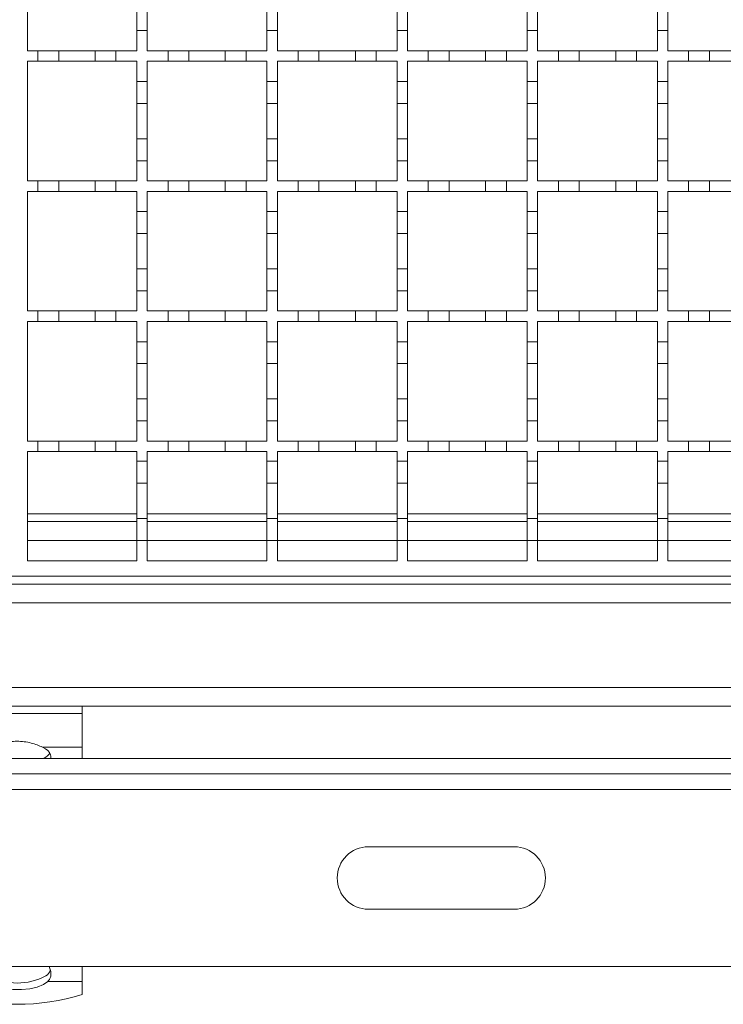
# Model space of a CAD drawing. Units: millimetres. Extents: x 309 to 2912, y 291 to 1867.
# Drawn here: x 1985 to 2121, y 1203 to 1392 of the extents above; entities that cross this region are included whole.
import ezdxf

# ---------------------------------------------------------------- set-up
doc = ezdxf.new("R2010")
doc.units = ezdxf.units.MM
doc.header["$LTSCALE"] = 10

msp = doc.modelspace()

# ---------------------------------------------------------------- linework, layer by layer
at = {"color": 7, "linetype": 'Continuous', "lineweight": 18}
for p, q in [((1986.94, 1385.82), (1986.94, 1408.82)), ((2007.94, 1389.72), (2007.94, 1393.92)), ((2009.94, 1393.92), (2009.94, 1389.72)), ((2032.94, 1389.72), (2032.94, 1393.92)), ((2034.94, 1393.92), (2034.94, 1389.72)), ((2057.94, 1389.72), (2057.94, 1393.92)), ((2059.94, 1393.92), (2059.94, 1389.72)), ((2082.94, 1389.72), (2082.94, 1393.92)), ((2084.94, 1393.92), (2084.94, 1389.72)), ((2107.94, 1389.72), (2107.94, 1393.92)), ((2109.94, 1393.92), (2109.94, 1389.72)), ((2007.94, 1389.72), (2007.94, 1385.82)), ((2009.94, 1389.72), (2007.94, 1389.72)), ((2009.94, 1385.82), (2009.94, 1389.72)), ((2032.94, 1389.72), (2032.94, 1385.82)), ((2034.94, 1389.72), (2032.94, 1389.72)), ((2034.94, 1385.82), (2034.94, 1389.72)), ((2057.94, 1389.72), (2057.94, 1385.82)), ((2059.94, 1389.72), (2057.94, 1389.72)), ((2059.94, 1385.82), (2059.94, 1389.72)), ((2082.94, 1389.72), (2082.94, 1385.82)), ((2084.94, 1389.72), (2082.94, 1389.72)), ((2084.94, 1385.82), (2084.94, 1389.72)), ((2107.94, 1389.72), (2107.94, 1385.82)), ((2109.94, 1389.72), (2107.94, 1389.72)), ((2109.94, 1385.82), (2109.94, 1389.72)), ((1986.94, 1385.82), (1988.94, 1385.82)), ((1988.94, 1383.82), (1988.94, 1385.82)), ((1988.94, 1385.82), (1992.94, 1385.82)), ((1992.94, 1385.82), (1992.94, 1383.82)), ((1992.94, 1385.82), (1999.94, 1385.82)), ((1999.94, 1383.82), (1999.94, 1385.82)), ((1999.94, 1385.82), (2003.94, 1385.82)), ((2003.94, 1385.82), (2003.94, 1383.82)), ((2003.94, 1385.82), (2007.94, 1385.82)), ((2009.94, 1385.82), (2013.94, 1385.82)), ((2013.94, 1383.82), (2013.94, 1385.82)), ((2013.94, 1385.82), (2017.94, 1385.82)), ((2017.94, 1385.82), (2017.94, 1383.82)), ((2017.94, 1385.82), (2024.94, 1385.82)), ((2024.94, 1383.82), (2024.94, 1385.82)), ((2024.94, 1385.82), (2028.94, 1385.82)), ((2028.94, 1385.82), (2028.94, 1383.82)), ((2028.94, 1385.82), (2032.94, 1385.82)), ((2034.94, 1385.82), (2038.94, 1385.82)), ((2038.94, 1383.82), (2038.94, 1385.82)), ((2038.94, 1385.82), (2042.94, 1385.82)), ((2042.94, 1385.82), (2042.94, 1383.82)), ((2042.94, 1385.82), (2049.94, 1385.82)), ((2049.94, 1383.82), (2049.94, 1385.82)), ((2049.94, 1385.82), (2053.94, 1385.82)), ((2053.94, 1385.82), (2053.94, 1383.82)), ((2053.94, 1385.82), (2057.94, 1385.82)), ((2059.94, 1385.82), (2063.94, 1385.82)), ((2063.94, 1383.82), (2063.94, 1385.82)), ((2063.94, 1385.82), (2067.94, 1385.82)), ((2067.94, 1385.82), (2067.94, 1383.82)), ((2067.94, 1385.82), (2074.94, 1385.82)), ((2074.94, 1383.82), (2074.94, 1385.82)), ((2074.94, 1385.82), (2078.94, 1385.82)), ((2078.94, 1385.82), (2078.94, 1383.82)), ((2078.94, 1385.82), (2082.94, 1385.82)), ((2084.94, 1385.82), (2088.94, 1385.82)), ((2088.94, 1383.82), (2088.94, 1385.82)), ((2088.94, 1385.82), (2092.94, 1385.82)), ((2092.94, 1385.82), (2092.94, 1383.82)), ((2092.94, 1385.82), (2099.94, 1385.82)), ((2099.94, 1383.82), (2099.94, 1385.82)), ((2099.94, 1385.82), (2103.94, 1385.82)), ((2103.94, 1385.82), (2103.94, 1383.82)), ((2103.94, 1385.82), (2107.94, 1385.82)), ((2109.94, 1385.82), (2113.94, 1385.82)), ((2113.94, 1383.82), (2113.94, 1385.82)), ((2113.94, 1385.82), (2117.94, 1385.82)), ((2117.94, 1385.82), (2117.94, 1383.82)), ((2117.94, 1385.82), (2124.94, 1385.82)), ((1988.94, 1383.82), (1986.94, 1383.82)), ((1986.94, 1360.82), (1986.94, 1383.82)), ((1992.94, 1383.82), (1988.94, 1383.82)), ((1999.94, 1383.82), (1992.94, 1383.82)), ((2003.94, 1383.82), (1999.94, 1383.82)), ((2007.94, 1383.82), (2003.94, 1383.82)), ((2007.94, 1383.82), (2007.94, 1379.92)), ((2013.94, 1383.82), (2009.94, 1383.82)), ((2009.94, 1379.92), (2009.94, 1383.82)), ((2017.94, 1383.82), (2013.94, 1383.82)), ((2024.94, 1383.82), (2017.94, 1383.82)), ((2028.94, 1383.82), (2024.94, 1383.82)), ((2032.94, 1383.82), (2028.94, 1383.82)), ((2032.94, 1383.82), (2032.94, 1379.92)), ((2038.94, 1383.82), (2034.94, 1383.82)), ((2034.94, 1379.92), (2034.94, 1383.82)), ((2042.94, 1383.82), (2038.94, 1383.82)), ((2049.94, 1383.82), (2042.94, 1383.82)), ((2053.94, 1383.82), (2049.94, 1383.82)), ((2057.94, 1383.82), (2053.94, 1383.82)), ((2057.94, 1383.82), (2057.94, 1379.92)), ((2063.94, 1383.82), (2059.94, 1383.82)), ((2059.94, 1379.92), (2059.94, 1383.82)), ((2067.94, 1383.82), (2063.94, 1383.82)), ((2074.94, 1383.82), (2067.94, 1383.82)), ((2078.94, 1383.82), (2074.94, 1383.82)), ((2082.94, 1383.82), (2078.94, 1383.82)), ((2082.94, 1383.82), (2082.94, 1379.92)), ((2088.94, 1383.82), (2084.94, 1383.82)), ((2084.94, 1379.92), (2084.94, 1383.82)), ((2092.94, 1383.82), (2088.94, 1383.82)), ((2099.94, 1383.82), (2092.94, 1383.82)), ((2103.94, 1383.82), (2099.94, 1383.82)), ((2107.94, 1383.82), (2103.94, 1383.82)), ((2107.94, 1383.82), (2107.94, 1379.92)), ((2113.94, 1383.82), (2109.94, 1383.82)), ((2109.94, 1379.92), (2109.94, 1383.82)), ((2117.94, 1383.82), (2113.94, 1383.82)), ((2124.94, 1383.82), (2117.94, 1383.82)), ((2007.94, 1379.92), (2009.94, 1379.92)), ((2007.94, 1375.72), (2007.94, 1379.92)), ((2009.94, 1379.92), (2009.94, 1375.72)), ((2032.94, 1379.92), (2034.94, 1379.92)), ((2032.94, 1375.72), (2032.94, 1379.92)), ((2034.94, 1379.92), (2034.94, 1375.72)), ((2057.94, 1379.92), (2059.94, 1379.92)), ((2057.94, 1375.72), (2057.94, 1379.92)), ((2059.94, 1379.92), (2059.94, 1375.72)), ((2082.94, 1379.92), (2084.94, 1379.92)), ((2082.94, 1375.72), (2082.94, 1379.92)), ((2084.94, 1379.92), (2084.94, 1375.72)), ((2107.94, 1379.92), (2109.94, 1379.92)), ((2107.94, 1375.72), (2107.94, 1379.92)), ((2109.94, 1379.92), (2109.94, 1375.72)), ((2009.94, 1375.72), (2007.94, 1375.72)), ((2007.94, 1375.72), (2007.94, 1368.92)), ((2009.94, 1368.92), (2009.94, 1375.72)), ((2034.94, 1375.72), (2032.94, 1375.72)), ((2032.94, 1375.72), (2032.94, 1368.92)), ((2034.94, 1368.92), (2034.94, 1375.72)), ((2059.94, 1375.72), (2057.94, 1375.72)), ((2057.94, 1375.72), (2057.94, 1368.92)), ((2059.94, 1368.92), (2059.94, 1375.72)), ((2084.94, 1375.72), (2082.94, 1375.72)), ((2082.94, 1375.72), (2082.94, 1368.92)), ((2084.94, 1368.92), (2084.94, 1375.72)), ((2109.94, 1375.72), (2107.94, 1375.72)), ((2107.94, 1375.72), (2107.94, 1368.92)), ((2109.94, 1368.92), (2109.94, 1375.72)), ((2007.94, 1364.72), (2007.94, 1368.92)), ((2007.94, 1368.92), (2009.94, 1368.92)), ((2009.94, 1368.92), (2009.94, 1364.72)), ((2032.94, 1364.72), (2032.94, 1368.92)), ((2032.94, 1368.92), (2034.94, 1368.92)), ((2034.94, 1368.92), (2034.94, 1364.72)), ((2057.94, 1364.72), (2057.94, 1368.92)), ((2057.94, 1368.92), (2059.94, 1368.92)), ((2059.94, 1368.92), (2059.94, 1364.72)), ((2082.94, 1364.72), (2082.94, 1368.92)), ((2082.94, 1368.92), (2084.94, 1368.92)), ((2084.94, 1368.92), (2084.94, 1364.72)), ((2107.94, 1364.72), (2107.94, 1368.92)), ((2107.94, 1368.92), (2109.94, 1368.92)), ((2109.94, 1368.92), (2109.94, 1364.72)), ((2007.94, 1364.72), (2007.94, 1360.82)), ((2009.94, 1364.72), (2007.94, 1364.72)), ((2009.94, 1360.82), (2009.94, 1364.72)), ((2032.94, 1364.72), (2032.94, 1360.82)), ((2034.94, 1364.72), (2032.94, 1364.72)), ((2034.94, 1360.82), (2034.94, 1364.72)), ((2057.94, 1364.72), (2057.94, 1360.82)), ((2059.94, 1364.72), (2057.94, 1364.72)), ((2059.94, 1360.82), (2059.94, 1364.72)), ((2082.94, 1364.72), (2082.94, 1360.82)), ((2084.94, 1364.72), (2082.94, 1364.72)), ((2084.94, 1360.82), (2084.94, 1364.72)), ((2107.94, 1364.72), (2107.94, 1360.82)), ((2109.94, 1364.72), (2107.94, 1364.72)), ((2109.94, 1360.82), (2109.94, 1364.72)), ((1986.94, 1360.82), (1988.94, 1360.82)), ((1988.94, 1358.82), (1988.94, 1360.82)), ((1988.94, 1360.82), (1992.94, 1360.82)), ((1992.94, 1360.82), (1992.94, 1358.82)), ((1992.94, 1360.82), (1999.94, 1360.82)), ((1999.94, 1358.82), (1999.94, 1360.82)), ((1999.94, 1360.82), (2003.94, 1360.82)), ((2003.94, 1360.82), (2003.94, 1358.82)), ((2003.94, 1360.82), (2007.94, 1360.82)), ((2009.94, 1360.82), (2013.94, 1360.82)), ((2013.94, 1358.82), (2013.94, 1360.82)), ((2013.94, 1360.82), (2017.94, 1360.82)), ((2017.94, 1360.82), (2017.94, 1358.82)), ((2017.94, 1360.82), (2024.94, 1360.82)), ((2024.94, 1358.82), (2024.94, 1360.82)), ((2024.94, 1360.82), (2028.94, 1360.82)), ((2028.94, 1360.82), (2028.94, 1358.82)), ((2028.94, 1360.82), (2032.94, 1360.82)), ((2034.94, 1360.82), (2038.94, 1360.82)), ((2038.94, 1358.82), (2038.94, 1360.82)), ((2038.94, 1360.82), (2042.94, 1360.82)), ((2042.94, 1360.82), (2042.94, 1358.82)), ((2042.94, 1360.82), (2049.94, 1360.82)), ((2049.94, 1358.82), (2049.94, 1360.82)), ((2049.94, 1360.82), (2053.94, 1360.82)), ((2053.94, 1360.82), (2053.94, 1358.82)), ((2053.94, 1360.82), (2057.94, 1360.82)), ((2059.94, 1360.82), (2063.94, 1360.82)), ((2063.94, 1358.82), (2063.94, 1360.82)), ((2063.94, 1360.82), (2067.94, 1360.82)), ((2067.94, 1360.82), (2067.94, 1358.82)), ((2067.94, 1360.82), (2074.94, 1360.82)), ((2074.94, 1358.82), (2074.94, 1360.82)), ((2074.94, 1360.82), (2078.94, 1360.82)), ((2078.94, 1360.82), (2078.94, 1358.82)), ((2078.94, 1360.82), (2082.94, 1360.82)), ((2084.94, 1360.82), (2088.94, 1360.82)), ((2088.94, 1358.82), (2088.94, 1360.82)), ((2088.94, 1360.82), (2092.94, 1360.82)), ((2092.94, 1360.82), (2092.94, 1358.82)), ((2092.94, 1360.82), (2099.94, 1360.82)), ((2099.94, 1358.82), (2099.94, 1360.82)), ((2099.94, 1360.82), (2103.94, 1360.82)), ((2103.94, 1360.82), (2103.94, 1358.82)), ((2103.94, 1360.82), (2107.94, 1360.82)), ((2109.94, 1360.82), (2113.94, 1360.82)), ((2113.94, 1358.82), (2113.94, 1360.82)), ((2113.94, 1360.82), (2117.94, 1360.82)), ((2117.94, 1360.82), (2117.94, 1358.82)), ((2117.94, 1360.82), (2124.94, 1360.82)), ((1988.94, 1358.82), (1986.94, 1358.82)), ((1986.94, 1335.82), (1986.94, 1358.82)), ((1992.94, 1358.82), (1988.94, 1358.82)), ((1999.94, 1358.82), (1992.94, 1358.82)), ((2003.94, 1358.82), (1999.94, 1358.82)), ((2007.94, 1358.82), (2003.94, 1358.82)), ((2007.94, 1358.82), (2007.94, 1354.92)), ((2013.94, 1358.82), (2009.94, 1358.82)), ((2009.94, 1354.92), (2009.94, 1358.82)), ((2017.94, 1358.82), (2013.94, 1358.82)), ((2024.94, 1358.82), (2017.94, 1358.82)), ((2028.94, 1358.82), (2024.94, 1358.82)), ((2032.94, 1358.82), (2028.94, 1358.82)), ((2032.94, 1358.82), (2032.94, 1354.92)), ((2038.94, 1358.82), (2034.94, 1358.82)), ((2034.94, 1354.92), (2034.94, 1358.82)), ((2042.94, 1358.82), (2038.94, 1358.82)), ((2049.94, 1358.82), (2042.94, 1358.82)), ((2053.94, 1358.82), (2049.94, 1358.82)), ((2057.94, 1358.82), (2053.94, 1358.82)), ((2057.94, 1358.82), (2057.94, 1354.92)), ((2063.94, 1358.82), (2059.94, 1358.82)), ((2059.94, 1354.92), (2059.94, 1358.82)), ((2067.94, 1358.82), (2063.94, 1358.82)), ((2074.94, 1358.82), (2067.94, 1358.82)), ((2078.94, 1358.82), (2074.94, 1358.82)), ((2082.94, 1358.82), (2078.94, 1358.82)), ((2082.94, 1358.82), (2082.94, 1354.92)), ((2088.94, 1358.82), (2084.94, 1358.82)), ((2084.94, 1354.92), (2084.94, 1358.82)), ((2092.94, 1358.82), (2088.94, 1358.82)), ((2099.94, 1358.82), (2092.94, 1358.82)), ((2103.94, 1358.82), (2099.94, 1358.82)), ((2107.94, 1358.82), (2103.94, 1358.82)), ((2107.94, 1358.82), (2107.94, 1354.92)), ((2113.94, 1358.82), (2109.94, 1358.82)), ((2109.94, 1354.92), (2109.94, 1358.82)), ((2117.94, 1358.82), (2113.94, 1358.82)), ((2124.94, 1358.82), (2117.94, 1358.82)), ((2007.94, 1354.92), (2009.94, 1354.92)), ((2007.94, 1350.72), (2007.94, 1354.92)), ((2009.94, 1354.92), (2009.94, 1350.72)), ((2032.94, 1354.92), (2034.94, 1354.92)), ((2032.94, 1350.72), (2032.94, 1354.92)), ((2034.94, 1354.92), (2034.94, 1350.72)), ((2057.94, 1354.92), (2059.94, 1354.92)), ((2057.94, 1350.72), (2057.94, 1354.92)), ((2059.94, 1354.92), (2059.94, 1350.72)), ((2082.94, 1354.92), (2084.94, 1354.92)), ((2082.94, 1350.72), (2082.94, 1354.92)), ((2084.94, 1354.92), (2084.94, 1350.72)), ((2107.94, 1354.92), (2109.94, 1354.92)), ((2107.94, 1350.72), (2107.94, 1354.92)), ((2109.94, 1354.92), (2109.94, 1350.72)), ((2009.94, 1350.72), (2007.94, 1350.72)), ((2007.94, 1350.72), (2007.94, 1343.92)), ((2009.94, 1343.92), (2009.94, 1350.72)), ((2034.94, 1350.72), (2032.94, 1350.72)), ((2032.94, 1350.72), (2032.94, 1343.92)), ((2034.94, 1343.92), (2034.94, 1350.72)), ((2059.94, 1350.72), (2057.94, 1350.72)), ((2057.94, 1350.72), (2057.94, 1343.92)), ((2059.94, 1343.92), (2059.94, 1350.72)), ((2084.94, 1350.72), (2082.94, 1350.72)), ((2082.94, 1350.72), (2082.94, 1343.92)), ((2084.94, 1343.92), (2084.94, 1350.72)), ((2109.94, 1350.72), (2107.94, 1350.72)), ((2107.94, 1350.72), (2107.94, 1343.92)), ((2109.94, 1343.92), (2109.94, 1350.72)), ((2007.94, 1339.72), (2007.94, 1343.92)), ((2007.94, 1343.92), (2009.94, 1343.92)), ((2009.94, 1343.92), (2009.94, 1339.72)), ((2032.94, 1339.72), (2032.94, 1343.92)), ((2032.94, 1343.92), (2034.94, 1343.92)), ((2034.94, 1343.92), (2034.94, 1339.72)), ((2057.94, 1339.72), (2057.94, 1343.92)), ((2057.94, 1343.92), (2059.94, 1343.92)), ((2059.94, 1343.92), (2059.94, 1339.72)), ((2082.94, 1339.72), (2082.94, 1343.92)), ((2082.94, 1343.92), (2084.94, 1343.92)), ((2084.94, 1343.92), (2084.94, 1339.72)), ((2107.94, 1339.72), (2107.94, 1343.92)), ((2107.94, 1343.92), (2109.94, 1343.92)), ((2109.94, 1343.92), (2109.94, 1339.72)), ((2007.94, 1339.72), (2007.94, 1335.82)), ((2009.94, 1339.72), (2007.94, 1339.72)), ((2009.94, 1335.82), (2009.94, 1339.72)), ((2032.94, 1339.72), (2032.94, 1335.82)), ((2034.94, 1339.72), (2032.94, 1339.72)), ((2034.94, 1335.82), (2034.94, 1339.72)), ((2057.94, 1339.72), (2057.94, 1335.82)), ((2059.94, 1339.72), (2057.94, 1339.72)), ((2059.94, 1335.82), (2059.94, 1339.72)), ((2082.94, 1339.72), (2082.94, 1335.82)), ((2084.94, 1339.72), (2082.94, 1339.72)), ((2084.94, 1335.82), (2084.94, 1339.72)), ((2107.94, 1339.72), (2107.94, 1335.82)), ((2109.94, 1339.72), (2107.94, 1339.72)), ((2109.94, 1335.82), (2109.94, 1339.72)), ((1986.94, 1335.82), (1988.94, 1335.82)), ((1988.94, 1333.82), (1988.94, 1335.82)), ((1988.94, 1335.82), (1992.94, 1335.82)), ((1992.94, 1335.82), (1992.94, 1333.82)), ((1992.94, 1335.82), (1999.94, 1335.82)), ((1999.94, 1333.82), (1999.94, 1335.82)), ((1999.94, 1335.82), (2003.94, 1335.82)), ((2003.94, 1335.82), (2003.94, 1333.82)), ((2003.94, 1335.82), (2007.94, 1335.82)), ((2009.94, 1335.82), (2013.94, 1335.82)), ((2013.94, 1333.82), (2013.94, 1335.82)), ((2013.94, 1335.82), (2017.94, 1335.82)), ((2017.94, 1335.82), (2017.94, 1333.82)), ((2017.94, 1335.82), (2024.94, 1335.82)), ((2024.94, 1333.82), (2024.94, 1335.82)), ((2024.94, 1335.82), (2028.94, 1335.82)), ((2028.94, 1335.82), (2028.94, 1333.82)), ((2028.94, 1335.82), (2032.94, 1335.82)), ((2034.94, 1335.82), (2038.94, 1335.82)), ((2038.94, 1333.82), (2038.94, 1335.82)), ((2038.94, 1335.82), (2042.94, 1335.82)), ((2042.94, 1335.82), (2042.94, 1333.82)), ((2042.94, 1335.82), (2049.94, 1335.82)), ((2049.94, 1333.82), (2049.94, 1335.82)), ((2049.94, 1335.82), (2053.94, 1335.82)), ((2053.94, 1335.82), (2053.94, 1333.82)), ((2053.94, 1335.82), (2057.94, 1335.82)), ((2059.94, 1335.82), (2063.94, 1335.82)), ((2063.94, 1333.82), (2063.94, 1335.82)), ((2063.94, 1335.82), (2067.94, 1335.82)), ((2067.94, 1335.82), (2067.94, 1333.82)), ((2067.94, 1335.82), (2074.94, 1335.82)), ((2074.94, 1333.82), (2074.94, 1335.82)), ((2074.94, 1335.82), (2078.94, 1335.82)), ((2078.94, 1335.82), (2078.94, 1333.82)), ((2078.94, 1335.82), (2082.94, 1335.82)), ((2084.94, 1335.82), (2088.94, 1335.82)), ((2088.94, 1333.82), (2088.94, 1335.82)), ((2088.94, 1335.82), (2092.94, 1335.82)), ((2092.94, 1335.82), (2092.94, 1333.82)), ((2092.94, 1335.82), (2099.94, 1335.82)), ((2099.94, 1333.82), (2099.94, 1335.82)), ((2099.94, 1335.82), (2103.94, 1335.82)), ((2103.94, 1335.82), (2103.94, 1333.82)), ((2103.94, 1335.82), (2107.94, 1335.82)), ((2109.94, 1335.82), (2113.94, 1335.82)), ((2113.94, 1333.82), (2113.94, 1335.82)), ((2113.94, 1335.82), (2117.94, 1335.82)), ((2117.94, 1335.82), (2117.94, 1333.82)), ((2117.94, 1335.82), (2124.94, 1335.82)), ((1988.94, 1333.82), (1986.94, 1333.82)), ((1986.94, 1310.82), (1986.94, 1333.82)), ((1992.94, 1333.82), (1988.94, 1333.82)), ((1999.94, 1333.82), (1992.94, 1333.82)), ((2003.94, 1333.82), (1999.94, 1333.82)), ((2007.94, 1333.82), (2003.94, 1333.82)), ((2007.94, 1333.82), (2007.94, 1329.92)), ((2013.94, 1333.82), (2009.94, 1333.82)), ((2009.94, 1329.92), (2009.94, 1333.82)), ((2017.94, 1333.82), (2013.94, 1333.82)), ((2024.94, 1333.82), (2017.94, 1333.82)), ((2028.94, 1333.82), (2024.94, 1333.82)), ((2032.94, 1333.82), (2028.94, 1333.82)), ((2032.94, 1333.82), (2032.94, 1329.92)), ((2038.94, 1333.82), (2034.94, 1333.82)), ((2034.94, 1329.92), (2034.94, 1333.82)), ((2042.94, 1333.82), (2038.94, 1333.82)), ((2049.94, 1333.82), (2042.94, 1333.82)), ((2053.94, 1333.82), (2049.94, 1333.82)), ((2057.94, 1333.82), (2053.94, 1333.82)), ((2057.94, 1333.82), (2057.94, 1329.92)), ((2063.94, 1333.82), (2059.94, 1333.82)), ((2059.94, 1329.92), (2059.94, 1333.82)), ((2067.94, 1333.82), (2063.94, 1333.82)), ((2074.94, 1333.82), (2067.94, 1333.82)), ((2078.94, 1333.82), (2074.94, 1333.82)), ((2082.94, 1333.82), (2078.94, 1333.82)), ((2082.94, 1333.82), (2082.94, 1329.92)), ((2088.94, 1333.82), (2084.94, 1333.82)), ((2084.94, 1329.92), (2084.94, 1333.82)), ((2092.94, 1333.82), (2088.94, 1333.82)), ((2099.94, 1333.82), (2092.94, 1333.82)), ((2103.94, 1333.82), (2099.94, 1333.82)), ((2107.94, 1333.82), (2103.94, 1333.82)), ((2107.94, 1333.82), (2107.94, 1329.92)), ((2113.94, 1333.82), (2109.94, 1333.82)), ((2109.94, 1329.92), (2109.94, 1333.82)), ((2117.94, 1333.82), (2113.94, 1333.82)), ((2124.94, 1333.82), (2117.94, 1333.82)), ((2007.94, 1329.92), (2009.94, 1329.92)), ((2007.94, 1325.72), (2007.94, 1329.92)), ((2009.94, 1329.92), (2009.94, 1325.72)), ((2032.94, 1329.92), (2034.94, 1329.92)), ((2032.94, 1325.72), (2032.94, 1329.92)), ((2034.94, 1329.92), (2034.94, 1325.72)), ((2057.94, 1329.92), (2059.94, 1329.92)), ((2057.94, 1325.72), (2057.94, 1329.92)), ((2059.94, 1329.92), (2059.94, 1325.72)), ((2082.94, 1329.92), (2084.94, 1329.92)), ((2082.94, 1325.72), (2082.94, 1329.92)), ((2084.94, 1329.92), (2084.94, 1325.72)), ((2107.94, 1329.92), (2109.94, 1329.92)), ((2107.94, 1325.72), (2107.94, 1329.92)), ((2109.94, 1329.92), (2109.94, 1325.72)), ((2009.94, 1325.72), (2007.94, 1325.72)), ((2007.94, 1325.72), (2007.94, 1318.92)), ((2009.94, 1318.92), (2009.94, 1325.72)), ((2034.94, 1325.72), (2032.94, 1325.72)), ((2032.94, 1325.72), (2032.94, 1318.92)), ((2034.94, 1318.92), (2034.94, 1325.72)), ((2059.94, 1325.72), (2057.94, 1325.72)), ((2057.94, 1325.72), (2057.94, 1318.92)), ((2059.94, 1318.92), (2059.94, 1325.72)), ((2084.94, 1325.72), (2082.94, 1325.72)), ((2082.94, 1325.72), (2082.94, 1318.92)), ((2084.94, 1318.92), (2084.94, 1325.72)), ((2109.94, 1325.72), (2107.94, 1325.72)), ((2107.94, 1325.72), (2107.94, 1318.92)), ((2109.94, 1318.92), (2109.94, 1325.72)), ((2007.94, 1314.72), (2007.94, 1318.92)), ((2007.94, 1318.92), (2009.94, 1318.92)), ((2009.94, 1318.92), (2009.94, 1314.72)), ((2032.94, 1314.72), (2032.94, 1318.92)), ((2032.94, 1318.92), (2034.94, 1318.92)), ((2034.94, 1318.92), (2034.94, 1314.72)), ((2057.94, 1314.72), (2057.94, 1318.92)), ((2057.94, 1318.92), (2059.94, 1318.92)), ((2059.94, 1318.92), (2059.94, 1314.72)), ((2082.94, 1314.72), (2082.94, 1318.92)), ((2082.94, 1318.92), (2084.94, 1318.92)), ((2084.94, 1318.92), (2084.94, 1314.72)), ((2107.94, 1314.72), (2107.94, 1318.92)), ((2107.94, 1318.92), (2109.94, 1318.92)), ((2109.94, 1318.92), (2109.94, 1314.72)), ((2007.94, 1314.72), (2007.94, 1310.82)), ((2009.94, 1314.72), (2007.94, 1314.72)), ((2009.94, 1310.82), (2009.94, 1314.72)), ((2032.94, 1314.72), (2032.94, 1310.82)), ((2034.94, 1314.72), (2032.94, 1314.72)), ((2034.94, 1310.82), (2034.94, 1314.72)), ((2057.94, 1314.72), (2057.94, 1310.82)), ((2059.94, 1314.72), (2057.94, 1314.72)), ((2059.94, 1310.82), (2059.94, 1314.72)), ((2082.94, 1314.72), (2082.94, 1310.82)), ((2084.94, 1314.72), (2082.94, 1314.72)), ((2084.94, 1310.82), (2084.94, 1314.72)), ((2107.94, 1314.72), (2107.94, 1310.82)), ((2109.94, 1314.72), (2107.94, 1314.72)), ((2109.94, 1310.82), (2109.94, 1314.72)), ((1986.94, 1310.82), (1988.94, 1310.82)), ((1988.94, 1308.82), (1988.94, 1310.82)), ((1988.94, 1310.82), (1992.94, 1310.82)), ((1992.94, 1310.82), (1992.94, 1308.82)), ((1992.94, 1310.82), (1999.94, 1310.82)), ((1999.94, 1310.82), (2003.94, 1310.82)), ((1999.94, 1308.82), (1999.94, 1310.82)), ((2003.94, 1310.82), (2003.94, 1308.82)), ((2003.94, 1310.82), (2007.94, 1310.82)), ((2009.94, 1310.82), (2013.94, 1310.82)), ((2013.94, 1310.82), (2017.94, 1310.82)), ((2013.94, 1308.82), (2013.94, 1310.82)), ((2017.94, 1310.82), (2017.94, 1308.82)), ((2017.94, 1310.82), (2024.94, 1310.82)), ((2024.94, 1310.82), (2028.94, 1310.82)), ((2024.94, 1308.82), (2024.94, 1310.82)), ((2028.94, 1310.82), (2028.94, 1308.82)), ((2028.94, 1310.82), (2032.94, 1310.82)), ((2034.94, 1310.82), (2038.94, 1310.82)), ((2038.94, 1310.82), (2042.94, 1310.82)), ((2038.94, 1308.82), (2038.94, 1310.82)), ((2042.94, 1310.82), (2042.94, 1308.82)), ((2042.94, 1310.82), (2049.94, 1310.82)), ((2049.94, 1310.82), (2053.94, 1310.82)), ((2049.94, 1308.82), (2049.94, 1310.82)), ((2053.94, 1310.82), (2053.94, 1308.82)), ((2053.94, 1310.82), (2057.94, 1310.82)), ((2059.94, 1310.82), (2063.94, 1310.82)), ((2063.94, 1310.82), (2067.94, 1310.82)), ((2063.94, 1308.82), (2063.94, 1310.82)), ((2067.94, 1310.82), (2067.94, 1308.82)), ((2067.94, 1310.82), (2074.94, 1310.82)), ((2074.94, 1310.82), (2078.94, 1310.82)), ((2074.94, 1308.82), (2074.94, 1310.82)), ((2078.94, 1310.82), (2078.94, 1308.82)), ((2078.94, 1310.82), (2082.94, 1310.82)), ((2084.94, 1310.82), (2088.94, 1310.82)), ((2088.94, 1310.82), (2092.94, 1310.82)), ((2088.94, 1308.82), (2088.94, 1310.82)), ((2092.94, 1310.82), (2092.94, 1308.82)), ((2092.94, 1310.82), (2099.94, 1310.82)), ((2099.94, 1310.82), (2103.94, 1310.82)), ((2099.94, 1308.82), (2099.94, 1310.82)), ((2103.94, 1310.82), (2103.94, 1308.82)), ((2103.94, 1310.82), (2107.94, 1310.82)), ((2109.94, 1310.82), (2113.94, 1310.82)), ((2113.94, 1310.82), (2117.94, 1310.82)), ((2113.94, 1308.82), (2113.94, 1310.82)), ((2117.94, 1310.82), (2117.94, 1308.82)), ((2117.94, 1310.82), (2124.94, 1310.82)), ((1988.94, 1308.82), (1986.94, 1308.82)), ((1986.94, 1287.82), (1986.94, 1308.82)), ((1992.94, 1308.82), (1988.94, 1308.82)), ((1999.94, 1308.82), (1992.94, 1308.82)), ((2003.94, 1308.82), (1999.94, 1308.82)), ((2007.94, 1308.82), (2003.94, 1308.82)), ((2007.94, 1308.82), (2007.94, 1306.92)), ((2013.94, 1308.82), (2009.94, 1308.82)), ((2009.94, 1306.92), (2009.94, 1308.82)), ((2017.94, 1308.82), (2013.94, 1308.82)), ((2024.94, 1308.82), (2017.94, 1308.82)), ((2028.94, 1308.82), (2024.94, 1308.82)), ((2032.94, 1308.82), (2028.94, 1308.82)), ((2032.94, 1308.82), (2032.94, 1306.92)), ((2038.94, 1308.82), (2034.94, 1308.82)), ((2034.94, 1306.92), (2034.94, 1308.82)), ((2042.94, 1308.82), (2038.94, 1308.82)), ((2049.94, 1308.82), (2042.94, 1308.82)), ((2053.94, 1308.82), (2049.94, 1308.82)), ((2057.94, 1308.82), (2053.94, 1308.82)), ((2057.94, 1308.82), (2057.94, 1306.92)), ((2063.94, 1308.82), (2059.94, 1308.82)), ((2059.94, 1306.92), (2059.94, 1308.82)), ((2067.94, 1308.82), (2063.94, 1308.82)), ((2074.94, 1308.82), (2067.94, 1308.82)), ((2078.94, 1308.82), (2074.94, 1308.82)), ((2082.94, 1308.82), (2078.94, 1308.82)), ((2082.94, 1308.82), (2082.94, 1306.92)), ((2088.94, 1308.82), (2084.94, 1308.82)), ((2084.94, 1306.92), (2084.94, 1308.82)), ((2092.94, 1308.82), (2088.94, 1308.82)), ((2099.94, 1308.82), (2092.94, 1308.82)), ((2103.94, 1308.82), (2099.94, 1308.82)), ((2107.94, 1308.82), (2103.94, 1308.82)), ((2107.94, 1308.82), (2107.94, 1306.92)), ((2113.94, 1308.82), (2109.94, 1308.82)), ((2109.94, 1306.92), (2109.94, 1308.82)), ((2117.94, 1308.82), (2113.94, 1308.82)), ((2124.94, 1308.82), (2117.94, 1308.82)), ((2007.94, 1306.92), (2009.94, 1306.92)), ((2007.94, 1302.72), (2007.94, 1306.92)), ((2009.94, 1306.92), (2009.94, 1302.72)), ((2032.94, 1306.92), (2034.94, 1306.92)), ((2032.94, 1302.72), (2032.94, 1306.92)), ((2034.94, 1306.92), (2034.94, 1302.72)), ((2057.94, 1306.92), (2059.94, 1306.92)), ((2057.94, 1302.72), (2057.94, 1306.92)), ((2059.94, 1306.92), (2059.94, 1302.72)), ((2082.94, 1306.92), (2084.94, 1306.92)), ((2082.94, 1302.72), (2082.94, 1306.92)), ((2084.94, 1306.92), (2084.94, 1302.72)), ((2107.94, 1306.92), (2109.94, 1306.92)), ((2107.94, 1302.72), (2107.94, 1306.92)), ((2109.94, 1306.92), (2109.94, 1302.72)), ((2009.94, 1302.72), (2007.94, 1302.72)), ((2007.94, 1302.72), (2007.94, 1295.92)), ((2009.94, 1295.92), (2009.94, 1302.72)), ((2034.94, 1302.72), (2032.94, 1302.72)), ((2032.94, 1302.72), (2032.94, 1295.92)), ((2034.94, 1295.92), (2034.94, 1302.72)), ((2059.94, 1302.72), (2057.94, 1302.72)), ((2057.94, 1302.72), (2057.94, 1295.92)), ((2059.94, 1295.92), (2059.94, 1302.72)), ((2084.94, 1302.72), (2082.94, 1302.72)), ((2082.94, 1302.72), (2082.94, 1295.92)), ((2084.94, 1295.92), (2084.94, 1302.72)), ((2109.94, 1302.72), (2107.94, 1302.72)), ((2107.94, 1302.72), (2107.94, 1295.92)), ((2109.94, 1295.92), (2109.94, 1302.72)), ((1986.94, 1296.85), (2007.94, 1296.85)), ((2009.94, 1296.85), (2032.94, 1296.85)), ((2034.94, 1296.85), (2057.94, 1296.85)), ((2059.94, 1296.85), (2082.94, 1296.85)), ((2084.94, 1296.85), (2107.94, 1296.85)), ((2109.94, 1296.85), (2132.94, 1296.85)), ((2007.94, 1295.32), (1986.94, 1295.32)), ((2007.94, 1291.72), (2007.94, 1295.92)), ((2007.94, 1295.92), (2009.94, 1295.92)), ((2009.94, 1295.92), (2009.94, 1291.72)), ((2032.94, 1295.32), (2009.94, 1295.32)), ((2032.94, 1291.72), (2032.94, 1295.92)), ((2032.94, 1295.92), (2034.94, 1295.92)), ((2034.94, 1295.92), (2034.94, 1291.72)), ((2057.94, 1295.32), (2034.94, 1295.32)), ((2057.94, 1291.72), (2057.94, 1295.92)), ((2057.94, 1295.92), (2059.94, 1295.92)), ((2059.94, 1295.92), (2059.94, 1291.72)), ((2082.94, 1295.32), (2059.94, 1295.32)), ((2082.94, 1291.72), (2082.94, 1295.92)), ((2082.94, 1295.92), (2084.94, 1295.92)), ((2084.94, 1295.92), (2084.94, 1291.72)), ((2107.94, 1295.32), (2084.94, 1295.32)), ((2107.94, 1291.72), (2107.94, 1295.92)), ((2107.94, 1295.92), (2109.94, 1295.92)), ((2109.94, 1295.92), (2109.94, 1291.72)), ((2132.94, 1295.32), (2109.94, 1295.32)), ((2007.94, 1291.72), (1986.94, 1291.72)), ((2007.94, 1291.72), (2007.94, 1287.82)), ((2009.94, 1291.72), (2007.94, 1291.72)), ((2009.94, 1287.82), (2009.94, 1291.72)), ((2032.94, 1291.72), (2009.94, 1291.72)), ((2032.94, 1291.72), (2032.94, 1287.82)), ((2034.94, 1291.72), (2032.94, 1291.72)), ((2034.94, 1287.82), (2034.94, 1291.72)), ((2057.94, 1291.72), (2034.94, 1291.72)), ((2057.94, 1291.72), (2057.94, 1287.82)), ((2059.94, 1291.72), (2057.94, 1291.72)), ((2059.94, 1287.82), (2059.94, 1291.72)), ((2082.94, 1291.72), (2059.94, 1291.72)), ((2082.94, 1291.72), (2082.94, 1287.82)), ((2084.94, 1291.72), (2082.94, 1291.72)), ((2084.94, 1287.82), (2084.94, 1291.72)), ((2107.94, 1291.72), (2084.94, 1291.72)), ((2107.94, 1291.72), (2107.94, 1287.82)), ((2109.94, 1291.72), (2107.94, 1291.72)), ((2109.94, 1287.82), (2109.94, 1291.72)), ((2132.94, 1291.72), (2109.94, 1291.72)), ((2007.94, 1287.82), (1986.94, 1287.82)), ((2032.94, 1287.82), (2009.94, 1287.82)), ((2057.94, 1287.82), (2034.94, 1287.82)), ((2082.94, 1287.82), (2059.94, 1287.82)), ((2107.94, 1287.82), (2084.94, 1287.82)), ((2132.94, 1287.82), (2109.94, 1287.82)), ((2483.94, 1284.82), (1983.94, 1284.82)), ((1481.44, 1283.32), (2482.94, 1283.32)), ((2483.94, 1279.72), (1481.44, 1279.72)), ((1481.44, 1263.42), (2483.94, 1263.42)), ((2483.94, 1259.82), (1481.44, 1259.82)), ((1997.44, 1259.82), (1997.44, 1258.43)), ((1997.44, 1258.43), (1972.44, 1258.43)), ((1997.44, 1251.96), (1997.44, 1258.43)), ((1989.82, 1251.96), (1997.44, 1251.96)), ((1997.44, 1251.96), (1997.44, 1249.82)), ((2519.44, 1249.82), (443.44, 1249.82)), ((1990.09, 1249.82), (1990.55, 1250.11)), ((2519.44, 1246.82), (443.44, 1246.82)), ((2519.44, 1243.82), (443.44, 1243.82)), ((2052.44, 1232.82), (2080.44, 1232.82)), ((2080.44, 1220.82), (2052.44, 1220.82)), ((2546.44, 1209.82), (416.44, 1209.82)), ((1991.13, 1209.82), (1991.42, 1208.81)), ((1997.44, 1206.93), (1997.44, 1209.82)), ((1990.85, 1206.93), (1997.44, 1206.93)), ((1997.44, 1206.93), (1997.44, 1204.43))]:
    msp.add_line(p, q, dxfattribs=at)
at = {"color": 7, "linetype": 'Continuous', "lineweight": 18, "flags": 128}
for points in [[(1989.82, 1251.96), (1990.38, 1251.65), (1990.83, 1251.31), (1991.16, 1250.94), (1991.37, 1250.57), (1991.44, 1250.18), (1991.4, 1249.82)], [(1990.85, 1206.93), (1989.99, 1206.34), (1988.79, 1205.86), (1987.36, 1205.52), (1985.77, 1205.35), (1984.12, 1205.35), (1982.53, 1205.52), (1981.09, 1205.86), (1979.9, 1206.34), (1979.03, 1206.93)]]:
    msp.add_lwpolyline(points, dxfattribs=at)
at = {"color": 7, "linetype": 'Continuous', "lineweight": 18}
for centre, radius, start, end in [((1989.25, 1252.07), 2.35, 303.5448, 327.933), ((2052.44, 1226.82), 6, 90, 270), ((2080.44, 1226.82), 6, 270, 90), ((1984.94, 1218.52), 11.9, 242.2696, 297.7304), ((1984.94, 1244.59), 42.06, 252.71, 287.29)]:
    msp.add_arc(centre, radius, start, end, dxfattribs=at)
for points, knots in [([(1980.06, 1251.96), (1980.39, 1252.1), (1981.04, 1252.4), (1982.25, 1252.79), (1983.56, 1253.05), (1984.94, 1253.14), (1986.32, 1253.05), (1987.64, 1252.79), (1988.85, 1252.4), (1989.5, 1252.1), (1989.82, 1251.96)], [0, 0, 0, 0, 0.124962, 0.250113, 0.375484, 0.499997, 0.624471, 0.749882, 0.875023, 1, 1, 1, 1]), ([(1991.31, 1209.21), (1991.3, 1209.14), (1991.26, 1208.59), (1990.85, 1208.27), (1990.48, 1207.99)], [0, 0, 0, 0, 0.115424, 1, 1, 1, 1]), ([(1991.42, 1208.81), (1991.43, 1208.42), (1991.46, 1207.66), (1991.05, 1207.17), (1990.85, 1206.93)], [0, 0, 0, 0, 0.505401, 1, 1, 1, 1])]:
    msp.add_open_spline(points, degree=3, knots=knots, dxfattribs=at)

doc.saveas('drawing.dxf')
